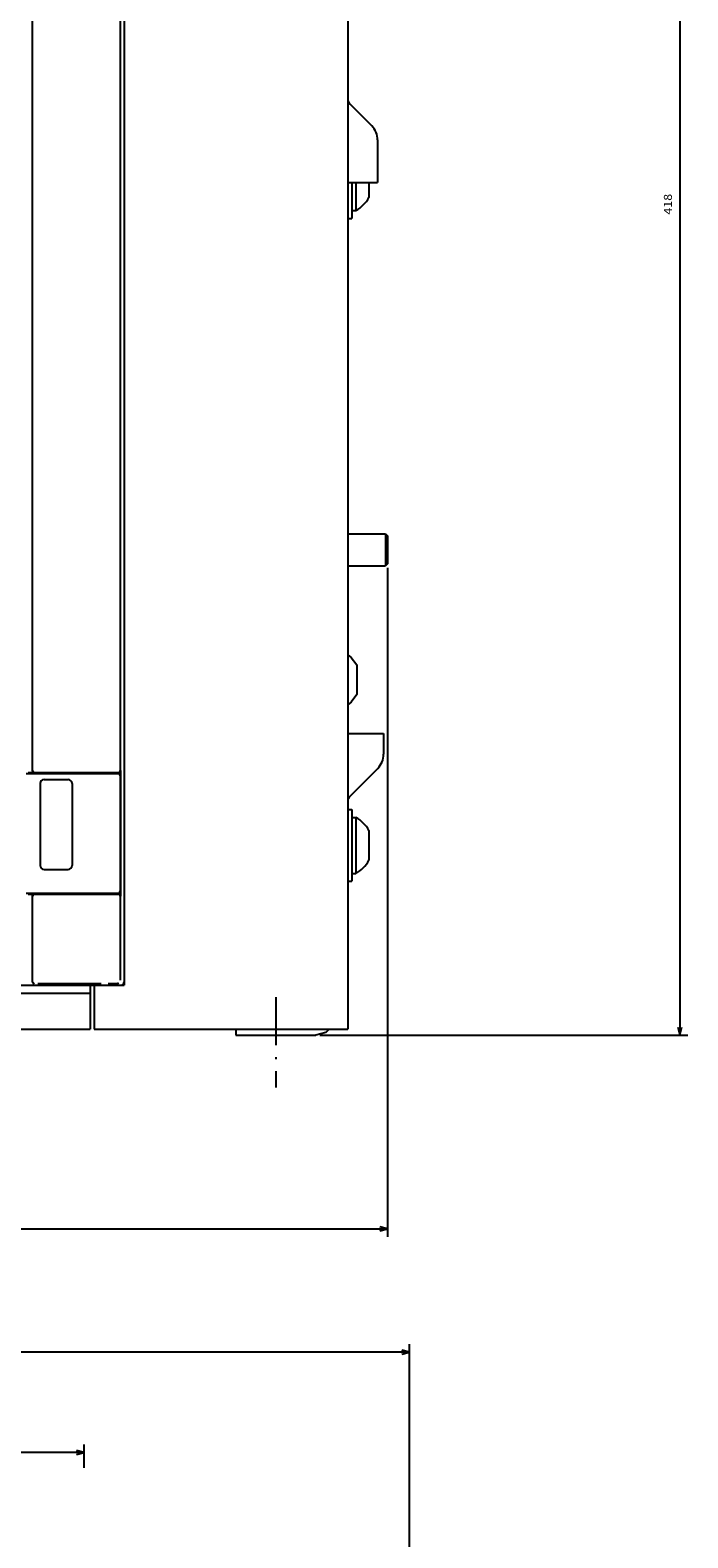
# Model space of a CAD drawing. Extents: x -768 to 1459, y 220 to 1836.
# Drawn here: x -279 to -114, y 1088 to 1465 of the extents above; entities that cross this region are included whole.
import ezdxf
from ezdxf.enums import TextEntityAlignment as Align

# ---------------------------------------------------------------- set-up
doc = ezdxf.new("R2010")
doc.units = 0
doc.linetypes.add('DASHDOT', pattern=[18.5, 12, -3, 0.5, -3])
doc.layers.get('0').update_dxf_attribs({"linetype": 'CONTINUOUS'})
doc.styles.get("Standard").update_dxf_attribs({"font": 'isocp.shx'})

# ---------------------------------------------------------------- blocks, each defined once
blk = doc.blocks.new('BLOCK6')
at = {"color": 7}
for p, q in [((160.499985, 185), (160.499985, 277.153931)), ((-257.5, 275.153931), (160.499985, 275.153931))]:
    blk.add_line(p, q, dxfattribs=at)
blk.add_lwpolyline([(158.56813, 274.636292), (160.499985, 275.153931), (158.56813, 275.67157)], dxfattribs=at)
blk.add_text('418', height=2, rotation=180.000005, dxfattribs=at).set_placement((-44.983334, 273.153931), (-50.183331, 273.153931), align=Align.FIT)
blk = doc.blocks.new('BLOCK7')
at = {"color": 7}
for p, q in [((43.501442, 202), (211.036224, 202)), ((209.036224, -202), (209.036224, 202)), ((43.501442, -202), (211.036224, -202))]:
    blk.add_line(p, q, dxfattribs=at)
for points in [[(209.553864, 200.068146), (209.036224, 202), (208.518585, 200.068146)], [(208.518585, -200.068146), (209.036224, -202), (209.553864, -200.068146)]]:
    blk.add_lwpolyline(points, dxfattribs=at)
blk.add_text('404', height=2, rotation=90.000003, dxfattribs=at).set_placement((207.036224, -3.516667), (207.036224, 1.683334), align=Align.FIT)
blk = doc.blocks.new('BLOCK11')
at = {"color": 7}
for p, q in [((-207.499969, -95.501617), (-207.499969, -336.865906)), ((207.5, -95.501617), (207.5, -336.865906)), ((-207.499969, -334.865906), (207.5, -334.865906))]:
    blk.add_line(p, q, dxfattribs=at)
for points in [[(-205.568115, -334.348267), (-207.499969, -334.865906), (-205.568115, -335.383545)], [(205.568146, -335.383545), (207.5, -334.865906), (205.568146, -334.348267)]]:
    blk.add_lwpolyline(points, dxfattribs=at)
blk.add_text('415', height=2, rotation=180.000005, dxfattribs=at).set_placement((3.516682, -336.865906), (-1.683318, -336.865906), align=Align.FIT)
blk = doc.blocks.new('BLOCK12')
at = {"color": 7}
for p, q in [((-126, -149.342178), (-126, -278.988892)), ((0.000014, -147.591858), (0.000014, -311.756592)), ((-126, -309.756592), (0.000014, -309.756592))]:
    blk.add_line(p, q, dxfattribs=at)
at = {"color": 7, "ltscale": 0.147253}
blk.add_line((-126, -305.866455), (-126, -311.756592), dxfattribs=at)
at = {"color": 7}
for points in [[(-124.068146, -309.238953), (-126, -309.756592), (-124.068146, -310.274231)], [(-1.931838, -310.274231), (0.000014, -309.756592), (-1.931838, -309.238953)]]:
    blk.add_lwpolyline(points, dxfattribs=at)
blk.add_text('126', height=2, rotation=180.000005, dxfattribs=at).set_placement((-59.483326, -311.756592), (-64.683327, -311.756592), align=Align.FIT)

msp = doc.modelspace()

# ---------------------------------------------------------------- linework, layer by layer
at = {"color": 7}
for p, q in [((-199.329521, 1592.772061), (-199.329521, 1215.272061)), ((-255.329521, 1586.272061), (-255.329521, 1226.272061)), ((-255.329506, 1585.472226), (-255.329506, 1227.071973)), ((-256.329506, 1503.551083), (-256.329506, 1280.147824)), ((-278.329506, 1486.498532), (-278.329506, 1280.022061)), ((-279.829506, 1279.272061), (-259.331108, 1279.272061)), ((-276.329498, 1276.772061), (-276.329498, 1256.272061)), ((-268.329498, 1276.772061), (-268.329498, 1256.272061)), ((-256.331108, 1278.772061), (-256.331108, 1249.772061)), ((-256.214119, 1280.022061), (-256.214119, 1248.522061)), ((-279.829506, 1249.272061), (-259.331108, 1249.272061)), ((-278.329506, 1248.522061), (-278.329506, 1227.513486)), ((-256.329506, 1248.522061), (-256.329506, 1227.498212)), ((-518.829521, 1226.272061), (-263.829521, 1226.272061)), ((-518.829506, 1226.272076), (-263.829506, 1226.272076)), ((-335.087917, 1224.272076), (-263.829506, 1224.272076)), ((-518.829521, 1215.272061), (-263.829521, 1215.272061)), ((-518.829506, 1215.272076), (-263.829506, 1215.272076)), ((-262.829521, 1215.272061), (-199.329521, 1215.272061)), ((-227.329521, 1213.772061), (-207.329521, 1213.772061))]:
    msp.add_line(p, q, dxfattribs=at)
at = {"color": 7, "ltscale": 0.013053}
for p, q in [((-199.329536, 1448.343114), (-199.26139, 1447.825474)), ((-199.261375, 1447.82549), (-199.061576, 1447.343129)), ((-199.061576, 1447.343121), (-198.743736, 1446.928906))]:
    msp.add_line(p, q, dxfattribs=at)
at = {"color": 7, "ltscale": 0.192678}
msp.add_line((-198.743736, 1446.928906), (-193.293983, 1441.479161), dxfattribs=at)
at = {"color": 7, "ltscale": 0.266789}
msp.add_line((-191.829521, 1437.943627), (-191.829521, 1427.272053), dxfattribs=at)
at = {"color": 7, "ltscale": 0.1125}
msp.add_line((-199.329521, 1427.272053), (-194.829521, 1427.272053), dxfattribs=at)
at = {"color": 7, "ltscale": 0.225043}
msp.add_line((-198.329521, 1427.272053), (-198.329521, 1418.270348), dxfattribs=at)
at = {"color": 7, "ltscale": 4.2e-05}
msp.add_line((-197.329521, 1427.272053), (-197.329521, 1427.270364), dxfattribs=at)
at = {"color": 7, "ltscale": 0.054078}
msp.add_line((-197.329521, 1427.270364), (-197.329521, 1425.107247), dxfattribs=at)
at = {"color": 7, "ltscale": 0.048784}
msp.add_line((-197.329521, 1425.107247), (-197.329521, 1423.155869), dxfattribs=at)
at = {"color": 7, "ltscale": 0.075}
msp.add_line((-194.829521, 1427.272053), (-191.829521, 1427.272053), dxfattribs=at)
at = {"color": 7, "ltscale": 0.092454}
msp.add_line((-194.029518, 1427.272053), (-194.029518, 1423.573895), dxfattribs=at)
at = {"color": 7, "ltscale": 0.025}
for p, q in [((-198.329521, 1420.270364), (-197.329521, 1420.270364)), ((-199.329521, 1418.270348), (-198.329521, 1418.270348)), ((-199.329521, 1270.270367), (-198.329521, 1270.270367)), ((-198.329521, 1268.270367), (-197.329521, 1268.270367)), ((-198.329521, 1254.270367), (-197.329521, 1254.270367)), ((-199.329521, 1252.270367), (-198.329521, 1252.270367))]:
    msp.add_line(p, q, dxfattribs=at)
at = {"color": 7, "ltscale": 0.038716}
msp.add_line((-197.329521, 1423.155869), (-197.329521, 1421.607247), dxfattribs=at)
at = {"color": 7, "ltscale": 0.024857}
msp.add_line((-197.329521, 1421.607247), (-197.329521, 1420.612969), dxfattribs=at)
at = {"color": 7, "ltscale": 0.008565}
msp.add_line((-197.329521, 1420.612969), (-197.329521, 1420.270364), dxfattribs=at)
at = {"color": 7, "ltscale": 0.2375}
for p, q in [((-199.329521, 1339.270604), (-189.829521, 1339.270604)), ((-199.329521, 1331.270604), (-189.829521, 1331.270604))]:
    msp.add_line(p, q, dxfattribs=at)
at = {"color": 7, "ltscale": 0.017678}
for p, q in [((-189.829521, 1339.270608), (-189.329521, 1338.770608)), ((-189.329521, 1331.770604), (-189.829521, 1331.270604))]:
    msp.add_line(p, q, dxfattribs=at)
at = {"color": 7, "ltscale": 0.2}
msp.add_line((-189.829521, 1339.270604), (-189.829521, 1331.270604), dxfattribs=at)
at = {"color": 7, "ltscale": 0.175}
msp.add_line((-189.329521, 1338.770604), (-189.329521, 1331.770604), dxfattribs=at)
at = {"color": 7, "ltscale": 0.027944}
for p, q in [((-199.329521, 1309.033147), (-198.430519, 1308.368947)), ((-198.430534, 1297.174992), (-199.329536, 1296.510785))]:
    msp.add_line(p, q, dxfattribs=at)
at = {"color": 7, "ltscale": 0.059027}
for p, q in [((-198.430519, 1308.368939), (-197.029518, 1306.468434)), ((-197.029518, 1299.075497), (-198.430519, 1297.174992))]:
    msp.add_line(p, q, dxfattribs=at)
at = {"color": 7, "ltscale": 0.184823}
for p, q in [((-197.029518, 1306.468434), (-197.029518, 1299.075497)), ((-194.029518, 1264.966832), (-194.029518, 1257.573895))]:
    msp.add_line(p, q, dxfattribs=at)
at = {"color": 7, "ltscale": 0.225}
for p, q in [((-199.329521, 1289.270604), (-190.329521, 1289.270604)), ((-263.829506, 1224.272076), (-263.829506, 1215.272076))]:
    msp.add_line(p, q, dxfattribs=at)
at = {"color": 7, "ltscale": 0.129289}
msp.add_line((-190.329521, 1289.270604), (-190.329521, 1284.099034), dxfattribs=at)
at = {"color": 7, "ltscale": 0.245711}
msp.add_line((-191.793983, 1280.563496), (-198.743736, 1273.613751), dxfattribs=at)
at = {"color": 7, "ltscale": 0.0375}
for p, q in [((-279.329506, 1279.522061), (-277.829506, 1279.522061)), ((-279.329506, 1249.022061), (-277.829506, 1249.022061)), ((-227.329521, 1215.272061), (-227.329521, 1213.772061))]:
    msp.add_line(p, q, dxfattribs=at)
at = {"color": 7, "ltscale": 0.009051}
msp.add_line((-278.157493, 1280.022061), (-278.079506, 1279.668507), dxfattribs=at)
at = {"color": 7, "ltscale": 0.007243}
for p, q in [((-278.079506, 1279.668507), (-277.829506, 1279.522061)), ((-277.829506, 1249.022061), (-278.079506, 1248.875622))]:
    msp.add_line(p, q, dxfattribs=at)
at = {"color": 7, "ltscale": 0.463929}
for p, q in [((-277.829506, 1279.522061), (-259.272361, 1279.522061)), ((-277.829506, 1249.022061), (-259.272361, 1249.022061))]:
    msp.add_line(p, q, dxfattribs=at)
at = {"color": 7, "ltscale": 0.15}
for p, q in [((-275.329498, 1277.772061), (-269.329498, 1277.772061)), ((-275.329498, 1255.272061), (-269.329498, 1255.272061))]:
    msp.add_line(p, q, dxfattribs=at)
at = {"color": 7, "ltscale": 0.062499}
msp.add_line((-259.331108, 1279.272061), (-256.831138, 1279.272061), dxfattribs=at)
at = {"color": 7, "ltscale": 0.00625}
for p, q in [((-259.329506, 1279.522061), (-259.329506, 1279.272061)), ((-259.214668, 1279.522061), (-259.214668, 1279.272061)), ((-259.329506, 1249.272061), (-259.329506, 1249.022061)), ((-259.214668, 1249.272061), (-259.214668, 1249.022061))]:
    msp.add_line(p, q, dxfattribs=at)
at = {"color": 7, "ltscale": 0.062488}
for p, q in [((-259.272361, 1279.522061), (-256.772834, 1279.522061)), ((-259.272361, 1249.022061), (-256.772834, 1249.022061))]:
    msp.add_line(p, q, dxfattribs=at)
at = {"color": 7, "ltscale": 0.001466}
for p, q in [((-256.772834, 1279.522061), (-256.71421, 1279.522061)), ((-256.772834, 1249.022061), (-256.71421, 1249.022061))]:
    msp.add_line(p, q, dxfattribs=at)
at = {"color": 7, "ltscale": 0.00147}
for p, q in [((-256.272926, 1280.022061), (-256.214119, 1280.022061)), ((-256.272926, 1248.522061), (-256.214119, 1248.522061))]:
    msp.add_line(p, q, dxfattribs=at)
at = {"color": 7, "ltscale": 0.45}
msp.add_line((-198.329521, 1270.270367), (-198.329521, 1252.270367), dxfattribs=at)
at = {"color": 7, "ltscale": 0.35}
msp.add_line((-197.329521, 1268.270367), (-197.329521, 1254.270367), dxfattribs=at)
at = {"color": 7, "ltscale": 0.009395}
msp.add_line((-278.079506, 1248.875622), (-278.206894, 1248.522061), dxfattribs=at)
at = {"color": 7, "ltscale": 0.0625}
msp.add_line((-259.331108, 1249.272061), (-256.831108, 1249.272061), dxfattribs=at)
at = {"color": 7, "ltscale": 0.0075}
msp.add_line((-278.329506, 1227.513486), (-278.329506, 1227.213498), dxfattribs=at)
at = {"color": 7, "ltscale": 0.0066}
msp.add_line((-278.329506, 1227.273007), (-278.183067, 1227.053357), dxfattribs=at)
at = {"color": 7, "ltscale": 9.8e-05}
msp.add_line((-278.329506, 1227.213498), (-278.329506, 1227.209592), dxfattribs=at)
at = {"color": 7, "ltscale": 0.003428}
msp.add_line((-278.183067, 1227.053357), (-278.079506, 1226.963513), dxfattribs=at)
at = {"color": 7, "ltscale": 0.000151}
msp.add_line((-277.829506, 1226.713513), (-277.829506, 1226.707455), dxfattribs=at)
at = {"color": 7, "ltscale": 0.398038}
msp.add_line((-276.951027, 1226.720349), (-261.029518, 1226.720349), dxfattribs=at)
at = {"color": 7, "ltscale": 0.275}
for p, q in [((-263.829521, 1226.272061), (-263.829521, 1215.272061)), ((-262.829521, 1226.272061), (-262.829521, 1215.272061))]:
    msp.add_line(p, q, dxfattribs=at)
at = {"color": 7, "ltscale": 0.2125}
msp.add_line((-263.829521, 1226.272061), (-255.329521, 1226.272061), dxfattribs=at)
at = {"color": 7, "ltscale": 0.1925}
msp.add_line((-263.829506, 1226.272076), (-256.129524, 1226.272076), dxfattribs=at)
at = {"color": 7, "ltscale": 0.05}
msp.add_line((-263.829506, 1226.272076), (-263.829506, 1224.272076), dxfattribs=at)
at = {"color": 7, "linetype": 'DASHDOT'}
msp.add_line((-217.329521, 1223.264645), (-217.329521, 1200.645596), dxfattribs=at)
at = {"color": 7, "ltscale": 0.064705}
msp.add_line((-204.829536, 1214.441922), (-207.329536, 1213.772061), dxfattribs=at)
at = {"color": 7, "ltscale": 0.02935}
msp.add_line((-203.999382, 1215.272061), (-204.829521, 1214.441922), dxfattribs=at)
at = {"color": 7}
for points in [[(-256.772834, 1279.522061), (-256.741203, 1279.523061), (-256.709694, 1279.526059), (-256.678459, 1279.531048), (-256.647575, 1279.538007), (-256.61721, 1279.546902), (-256.587471, 1279.557698), (-256.558464, 1279.570355), (-256.530326, 1279.584828), (-256.503151, 1279.601048), (-256.477058, 1279.618954), (-256.452156, 1279.638478), (-256.428535, 1279.659543), (-256.406288, 1279.682057), (-256.385521, 1279.705929), (-256.366295, 1279.731076), (-256.348701, 1279.757382), (-256.332801, 1279.784749), (-256.318672, 1279.813069), (-256.306373, 1279.842229), (-256.295921, 1279.872105), (-256.287391, 1279.902592), (-256.280815, 1279.933545), (-256.276191, 1279.964864), (-256.273567, 1279.996403), (-256.272911, 1280.022061)], [(-256.71421, 1279.522061), (-256.682579, 1279.523068), (-256.651054, 1279.526067), (-256.619804, 1279.531056), (-256.58892, 1279.538014), (-256.55854, 1279.546902), (-256.528785, 1279.557706), (-256.499778, 1279.570363), (-256.471626, 1279.584836), (-256.444435, 1279.601056), (-256.418342, 1279.618962), (-256.393425, 1279.638486), (-256.369804, 1279.659543), (-256.347541, 1279.682049), (-256.326774, 1279.705929), (-256.307533, 1279.731068), (-256.28994, 1279.757374), (-256.27404, 1279.784733), (-256.25991, 1279.813054), (-256.247596, 1279.842206), (-256.237144, 1279.872082), (-256.228614, 1279.902554), (-256.222023, 1279.933507), (-256.217415, 1279.964818), (-256.214775, 1279.99635), (-256.214119, 1280.022061)], [(-256.272926, 1248.522061), (-256.273918, 1248.5537), (-256.276924, 1248.58521), (-256.281913, 1248.616467), (-256.288871, 1248.647343), (-256.297767, 1248.677724), (-256.308555, 1248.707471), (-256.32122, 1248.736478), (-256.335685, 1248.76463), (-256.351905, 1248.791806), (-256.369819, 1248.817906), (-256.389335, 1248.842816), (-256.410392, 1248.866437), (-256.432914, 1248.888684), (-256.456779, 1248.909459), (-256.481926, 1248.928685), (-256.508217, 1248.946278), (-256.535591, 1248.96217), (-256.563896, 1248.976308), (-256.593055, 1248.988614), (-256.622932, 1248.999058), (-256.653404, 1249.007588), (-256.684349, 1249.014172), (-256.71566, 1249.01878), (-256.747184, 1249.021405), (-256.772834, 1249.022061)], [(-256.214119, 1248.522061), (-256.215126, 1248.553693), (-256.218116, 1248.585202), (-256.223106, 1248.616452), (-256.230064, 1248.64732), (-256.23896, 1248.677693), (-256.249763, 1248.70744), (-256.262413, 1248.736447), (-256.276893, 1248.764592), (-256.293113, 1248.791768), (-256.311012, 1248.81786), (-256.330543, 1248.84277), (-256.3516, 1248.866399), (-256.374122, 1248.888646), (-256.397987, 1248.909421), (-256.423134, 1248.928647), (-256.449455, 1248.94624), (-256.476814, 1248.96214), (-256.505134, 1248.976277), (-256.534294, 1248.988591), (-256.564186, 1248.999036), (-256.594658, 1249.007565), (-256.625618, 1249.014157), (-256.656944, 1249.018773), (-256.688484, 1249.021405), (-256.71421, 1249.022061)], [(-278.329506, 1227.213498), (-278.328498, 1227.181866), (-278.3255, 1227.150357), (-278.320511, 1227.119107), (-278.31356, 1227.088238), (-278.306755, 1227.064404)], [(-278.183052, 1226.859952), (-278.159973, 1226.838299), (-278.135574, 1226.818143), (-278.109947, 1226.799573), (-278.083191, 1226.782651), (-278.055427, 1226.767468), (-278.026756, 1226.754071), (-277.997291, 1226.742505), (-277.967155, 1226.732846), (-277.93647, 1226.725095), (-277.905349, 1226.719311), (-277.873932, 1226.715497), (-277.842338, 1226.713681), (-277.829506, 1226.713513)], [(-259.272361, 1226.720349), (-257.699272, 1226.717419), (-257.119316, 1226.717084)], [(-257.119316, 1226.717084), (-257.039192, 1226.71896), (-256.965599, 1226.722653)], [(-256.965599, 1226.722653), (-256.928138, 1226.729138), (-256.853553, 1226.751157), (-256.720176, 1226.799664), (-256.606895, 1226.844708)], [(-256.129524, 1226.272076), (-256.0895, 1226.273083), (-256.049583, 1226.276074), (-256.00988, 1226.281079), (-255.970466, 1226.288052), (-255.93145, 1226.296979), (-255.892921, 1226.307858), (-255.855003, 1226.320645), (-255.817756, 1226.335309), (-255.781303, 1226.351819), (-255.74572, 1226.370129), (-255.711097, 1226.390195), (-255.677513, 1226.411969), (-255.645073, 1226.435406), (-255.613838, 1226.460416), (-255.583885, 1226.486966), (-255.55532, 1226.514981), (-255.528175, 1226.5444), (-255.50254, 1226.575116), (-255.478477, 1226.607098), (-255.456031, 1226.640225), (-255.435279, 1226.674451), (-255.416267, 1226.709653), (-255.39904, 1226.74577), (-255.383644, 1226.782712), (-255.370109, 1226.82037), (-255.358467, 1226.858655), (-255.348762, 1226.897473), (-255.341026, 1226.936734), (-255.335243, 1226.97633), (-255.331459, 1227.016171), (-255.329506, 1227.071973)]]:
    msp.add_lwpolyline(points, dxfattribs=at)
for centre, radius, start, end in [((-196.82946, 1437.943654), 4.999931, 359.999668, 405.000299), ((-201.033531, 1427.270428), 7.919635, 297.88527, 332.176127), ((-195.329521, 1284.099034), 5, 315, 360.000003), ((-277.829506, 1280.022061), 0.5, 180.000001, 224.280826), ((-277.829506, 1280.022061), 0.5, 253.087068, 270.00001), ((-275.329406, 1276.771977), 1.000104, 90.005128, 179.994864), ((-269.329589, 1276.77197), 1.000105, 360.005221, 449.994773), ((-256.831108, 1278.772061), 0.5, 360.000003, 90.002696), ((-197.329521, 1272.199536), 2, 134.999995, 180.000001), ((-201.0335, 1261.270398), 7.919595, 387.823877, 422.115007), ((-201.0335, 1261.270398), 7.919595, 297.884987, 332.176127), ((-275.329406, 1256.272153), 1.000105, 180.005219, 269.994764), ((-269.329589, 1256.272153), 1.000104, 270.00513, 359.994873), ((-277.829506, 1248.522061), 0.5, 140.681281, 180.000001), ((-277.829506, 1248.522061), 0.5, 90.000005, 106.912919), ((-256.831108, 1249.772061), 0.5, 269.999436, 360.000563), ((-277.824272, 1227.212628), 0.505251, 180.343122, 199.215181), ((-277.824272, 1227.212628), 0.505251, 216.712322, 269.406412)]:
    msp.add_arc(centre, radius, start, end, dxfattribs=at)

# ---------------------------------------------------------------- block references
for name, p, rotation in [('BLOCK6', (-391.329521, 1374.272046), 270), ('BLOCK7', (-391.329521, 1374.272046), 270), ('BLOCK11', (-391.329507, 799.479828), 180), ('BLOCK12', (-391.329507, 799.479828), 180)]:
    msp.add_blockref(name, p, dxfattribs=dict(rotation=rotation))

doc.saveas('drawing.dxf')
